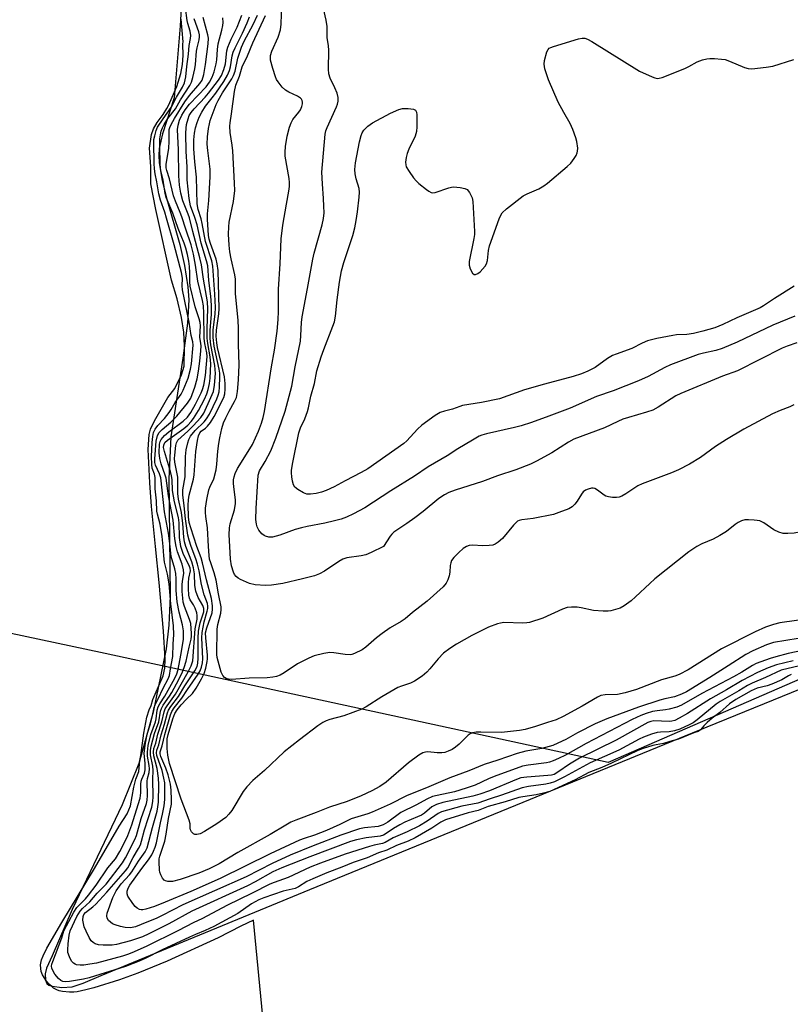
# Model space of a CAD drawing. Units: inches. Extents: x 1171771 to 1177771, y 549458 to 553458.
# Drawn here: x 1172763 to 1172994, y 551863 to 552158 of the extents above; entities that cross this region are included whole.
import ezdxf

# ---------------------------------------------------------------- set-up
doc = ezdxf.new("R2010")
doc.units = ezdxf.units.IN
doc.header["$MEASUREMENT"] = 0
for name, color, linetype in [('HYDRO-Stream Poly Centerlines', 142, 'Continuous'), ('HYDRO-Water Body', 4, 'Continuous'), ('NTRL-Trees', 3, 'Continuous'), ('Undefined', 1, 'Continuous')]:
    doc.layers.add(name, color=color, linetype=linetype)

msp = doc.modelspace()

# ---------------------------------------------------------------- linework, layer by layer
at = {"layer": 'HYDRO-Stream Poly Centerlines'}
msp.add_lwpolyline([(1172811.36, 552163.05), (1172810.9, 552156.03), (1172809.14, 552134.46), (1172805.63, 552123.67), (1172804.64, 552119.2), (1172804.54, 552117.21), (1172804.67, 552114.89), (1172805.54, 552109.55), (1172806.92, 552104.05), (1172810.81, 552090.51), (1172812.21, 552084.19), (1172813.21, 552077.76), (1172813.54, 552073.86), (1172813.12, 552066.91), (1172811.72, 552056.36), (1172808.11, 552032.79), (1172807.54, 552020.24), (1172807.93, 551985.14), (1172807.51, 551976.42), (1172806.68, 551969.27), (1172802.86, 551950.34), (1172798.56, 551934.93), (1172793.51, 551922.55), (1172778.49, 551891.16), (1172772.49, 551877.25), (1172770.82, 551873.58), (1172770.46, 551871.86), (1172770.56, 551869.95), (1172770.91, 551868.94), (1172771.51, 551868.51), (1172772.55, 551868.15), (1172775.39, 551867.82), (1172778.53, 551868.04), (1172781.79, 551869.05), (1172787.27, 551871.4), (1172849.84, 551897.2), (1172968.96, 551945.88), (1173053.87, 551980.43)], dxfattribs=at)
at = {"layer": 'HYDRO-Water Body'}
msp.add_polyline3d([(1172811.36, 552163.05, 0), (1172810.9, 552156.03, 0), (1172809.14, 552134.46, 0), (1172805.63, 552123.67, 0), (1172804.64, 552119.2, 0), (1172804.54, 552117.21, 0), (1172804.67, 552114.89, 0), (1172805.54, 552109.55, 0), (1172806.92, 552104.05, 0), (1172810.81, 552090.51, 0), (1172812.21, 552084.19, 0), (1172813.21, 552077.76, 0), (1172813.54, 552073.86, 0), (1172813.12, 552066.91, 0), (1172811.72, 552056.36, 0), (1172808.11, 552032.79, 0), (1172807.54, 552020.24, 0), (1172807.93, 551985.14, 0), (1172807.51, 551976.42, 0), (1172806.68, 551969.27, 0), (1172802.86, 551950.34, 0), (1172798.56, 551934.93, 0), (1172793.51, 551922.55, 0), (1172778.49, 551891.16, 0), (1172772.49, 551877.25, 0), (1172770.82, 551873.58, 0), (1172770.46, 551871.86, 0), (1172770.56, 551869.95, 0), (1172770.91, 551868.94, 0), (1172771.51, 551868.51, 0), (1172772.55, 551868.15, 0), (1172775.39, 551867.82, 0), (1172778.53, 551868.04, 0), (1172781.79, 551869.05, 0), (1172787.27, 551871.4, 0), (1172849.84, 551897.2, 0), (1172968.96, 551945.88, 0), (1173053.87, 551980.43, 0)], dxfattribs=at)
at = {"layer": 'NTRL-Trees'}
msp.add_lwpolyline([(1174206.81, 552333.43), (1173756.81, 552229.26), (1173647.81, 552221.59), (1173588.63, 552217.43), (1173424.66, 552146.17), (1173289.44, 552087.4), (1172939.26, 551935.21), (1172788.48, 551967.92), (1172724.42, 551981.51), (1172689.48, 551956.28), (1172658.42, 551872.81), (1172539.9, 551754.44)], dxfattribs=at)
at = {"layer": 'Undefined'}
for points, elevation in [([(1172805.79, 552000), (1172805.48, 552002.97), (1172804.9, 552006.63), (1172804.14, 552009.63), (1172803.97, 552010.58), (1172803.8, 552013.61), (1172803.45, 552017.28), (1172803.46, 552019.65), (1172803.39, 552020.65), (1172803.19, 552021.63), (1172802.57, 552023.47), (1172802.4, 552024.5), (1172802.33, 552026.95), (1172802.5, 552031.1), (1172802.7, 552032.96), (1172802.95, 552034.13), (1172803.41, 552035.14), (1172804.25, 552036.21), (1172806.21, 552038.29), (1172807.65, 552040.11), (1172808.25, 552041.02), (1172809.44, 552043.13), (1172811.21, 552045.56), (1172811.87, 552046.84), (1172813.27, 552050.36), (1172814.04, 552053.13), (1172814.31, 552054.69), (1172814.86, 552060.27), (1172814.74, 552061.28), (1172814.21, 552063.21), (1172813.63, 552067.22), (1172811.6, 552076.91), (1172811.51, 552078.07), (1172811.58, 552080.41), (1172811.31, 552082.1), (1172809.14, 552090.39), (1172806.87, 552098.4), (1172806.32, 552100.18), (1172805, 552103.75), (1172804.55, 552105.67), (1172803.92, 552109.27), (1172803.4, 552111.65), (1172803.2, 552113.17), (1172803.1, 552114.7), (1172802.98, 552121.05), (1172803.06, 552121.92), (1172803.29, 552122.99), (1172803.77, 552124.65), (1172804.17, 552125.59), (1172805.82, 552128.16), (1172808.27, 552131.53), (1172809.86, 552134.62), (1172811.61, 552137.6), (1172812.19, 552138.95), (1172812.58, 552140.67), (1172812.91, 552143.83), (1172813.44, 552147.5), (1172813.59, 552150.14), (1172813.99, 552152.18), (1172814.07, 552153.12), (1172813.88, 552154.44), (1172813.22, 552156.69), (1172813.03, 552157.58), (1172812.56, 552161.37)], 190), ([(1172825.82, 552000), (1172825.61, 552003.5), (1172825.7, 552005.57), (1172825.96, 552006.71), (1172827.22, 552010.91), (1172827.54, 552012.81), (1172827.52, 552013.94), (1172827.08, 552017.02), (1172826.92, 552018.79), (1172826.94, 552019.95), (1172827.07, 552020.81), (1172827.4, 552021.84), (1172828.14, 552023.3), (1172831.36, 552028.41), (1172832.58, 552030.56), (1172834.43, 552034.49), (1172835.3, 552036.96), (1172835.8, 552038.64), (1172836.18, 552040.42), (1172838.27, 552053.8), (1172839.25, 552058.81), (1172839.96, 552064.45), (1172840.26, 552068.01), (1172840.37, 552070.37), (1172840.41, 552077.07), (1172840.88, 552084.69), (1172841.2, 552092.13), (1172841.74, 552096.23), (1172842.79, 552102.5), (1172843.54, 552106.49), (1172843.71, 552107.86), (1172843.69, 552109.04), (1172843.56, 552110.22), (1172842.42, 552116.95), (1172842.38, 552118.12), (1172842.48, 552119.88), (1172843.05, 552122.88), (1172843.74, 552125.64), (1172844.17, 552126.97), (1172844.73, 552127.92), (1172846.5, 552130.11), (1172846.97, 552130.8), (1172847.43, 552131.84), (1172847.62, 552132.64), (1172847.61, 552133.13), (1172847.49, 552133.57), (1172847.28, 552133.97), (1172846.97, 552134.33), (1172846.13, 552134.92), (1172843.51, 552136.11), (1172842.53, 552136.67), (1172841.52, 552137.65), (1172840.28, 552139.22), (1172839.85, 552139.95), (1172839.51, 552140.73), (1172838.67, 552143.19), (1172838.05, 552145.75), (1172837.99, 552146.32), (1172838.04, 552147.06), (1172838.43, 552148.42), (1172840.28, 552152.62), (1172840.97, 552154.83), (1172841.16, 552156.49), (1172841.45, 552162.44)], 206), ([(1172995.28, 552069.01), (1172988.64, 552066.28), (1172977.97, 552061.24), (1172973.42, 552059.33), (1172971.53, 552058.72), (1172967.88, 552057.93), (1172966.28, 552057.5), (1172957.96, 552054.37), (1172956.21, 552053.56), (1172951.25, 552050.86), (1172948.34, 552049.56), (1172940.77, 552046.57), (1172935.75, 552044.86), (1172927.85, 552041.39), (1172921.49, 552038.97), (1172916.23, 552037.08), (1172913.16, 552036.13), (1172911.17, 552035.61), (1172902.78, 552033.69), (1172901.36, 552033.29), (1172900.62, 552033), (1172898.59, 552031.87), (1172894.2, 552029.22), (1172890.97, 552027.16), (1172885.27, 552023.83), (1172881.2, 552021.01), (1172874.05, 552016.67), (1172866.29, 552011.54), (1172862.92, 552009.71), (1172860.78, 552008.7), (1172859.18, 552008.12), (1172857.17, 552007.61), (1172854.28, 552006.95), (1172848.98, 552005.95), (1172847.31, 552005.55), (1172845.44, 552005), (1172840.83, 552003.36), (1172838.56, 552002.75), (1172837.51, 552002.75), (1172836.53, 552003.01), (1172836.07, 552003.28), (1172835.43, 552003.79), (1172834.54, 552004.84), (1172834.05, 552005.83), (1172833.79, 552006.61), (1172833.63, 552008.07), (1172833.7, 552011.33), (1172834.29, 552021.38), (1172834.76, 552022.6), (1172836.45, 552025.44), (1172838.1, 552028.59), (1172839.65, 552032.43), (1172842.41, 552040.5), (1172844.41, 552048.03), (1172845.44, 552053.75), (1172846.96, 552061.54), (1172847.15, 552063.2), (1172847.32, 552067.04), (1172847.5, 552068.77), (1172849.15, 552077.25), (1172850.66, 552086.08), (1172851.09, 552087.87), (1172853.53, 552096.33), (1172853.91, 552098.27), (1172854.06, 552099.92), (1172854.04, 552101.96), (1172853.93, 552104.28), (1172853.58, 552108.61), (1172853.45, 552112.13), (1172854.39, 552123.52), (1172854.62, 552124.49), (1172854.99, 552125.54), (1172857.83, 552131.71), (1172858.14, 552132.53), (1172858.32, 552133.38), (1172858.32, 552134.53), (1172858, 552135.79), (1172857.34, 552137.4), (1172855.88, 552140.32), (1172855.5, 552141.59), (1172855.41, 552143.05), (1172855.48, 552148.66), (1172855.36, 552150), (1172854.98, 552152.52), (1172854.96, 552155.78), (1172854.71, 552157.7), (1172853.87, 552161.14)], 208), ([(1172803.55, 552000), (1172802.34, 552011.99), (1172801.8, 552019.01), (1172801.33, 552029.02), (1172801.58, 552033.53), (1172802.04, 552035.09), (1172803.22, 552037.58), (1172807.23, 552044.56), (1172809.32, 552047.34), (1172811.33, 552051.4), (1172812.13, 552053.99), (1172812.18, 552060.13), (1172812.03, 552064.19), (1172811.36, 552068.63), (1172810.02, 552074.17), (1172808.32, 552079.8), (1172803.63, 552100.92), (1172802.08, 552108.63), (1172802.08, 552113.82), (1172801.77, 552119.35), (1172802.32, 552123.42), (1172802.95, 552125.16), (1172803.98, 552127.03), (1172805.82, 552129.46), (1172806.93, 552131.2), (1172807.51, 552132.32), (1172809.18, 552136.18), (1172809.97, 552137.78), (1172811.13, 552141.72), (1172811.62, 552144.4), (1172811.82, 552147.11), (1172811.76, 552150.56), (1172811.81, 552151.24), (1172811.25, 552157.97)], 188), ([(1172807.92, 552000), (1172807.38, 552004), (1172806.26, 552010.34), (1172805.08, 552020.51), (1172804.7, 552021.76), (1172803.53, 552024.28), (1172803.31, 552025.15), (1172803.28, 552026.27), (1172803.7, 552031.52), (1172804.12, 552033.21), (1172804.67, 552034.15), (1172805.49, 552034.97), (1172808.1, 552037.24), (1172809.89, 552039.05), (1172813.12, 552042.94), (1172813.71, 552043.78), (1172814.07, 552044.45), (1172815.32, 552047.66), (1172816.01, 552050.25), (1172816.39, 552052.48), (1172816.8, 552055.54), (1172817.13, 552058.64), (1172817.22, 552060.07), (1172817.16, 552060.76), (1172816.79, 552062.72), (1172816.97, 552066.09), (1172816.91, 552067.11), (1172816.63, 552068.22), (1172815.43, 552071.77), (1172813.95, 552077.95), (1172813.8, 552079.26), (1172813.83, 552081.96), (1172813.73, 552083.9), (1172813.5, 552085.48), (1172813.09, 552087.5), (1172812.61, 552089.35), (1172812.09, 552090.86), (1172810.36, 552095.3), (1172808.69, 552099.84), (1172806.75, 552104.58), (1172806.45, 552105.77), (1172805.79, 552109.75), (1172805.09, 552112.4), (1172804.89, 552114.58), (1172804.81, 552119.83), (1172804.87, 552122.1), (1172804.99, 552123.34), (1172805.23, 552124.38), (1172805.61, 552125.41), (1172806.16, 552126.47), (1172807.26, 552128.25), (1172809.51, 552131.09), (1172811, 552133.84), (1172813.79, 552138.13), (1172814.29, 552139.12), (1172814.71, 552140.49), (1172815.29, 552143.06), (1172815.49, 552144.41), (1172815.8, 552148.42), (1172815.99, 552149.44), (1172816.64, 552151.83), (1172816.75, 552152.73), (1172816.69, 552153.3), (1172816.49, 552154.15), (1172815.13, 552158.05)], 192), ([(1172809.68, 552000), (1172809.33, 552002.26), (1172808.82, 552007.8), (1172807.44, 552015.16), (1172806.75, 552020.39), (1172806.47, 552021.38), (1172805.18, 552024.73), (1172804.78, 552026.34), (1172804.63, 552028.03), (1172804.76, 552030.65), (1172804.95, 552031.4), (1172805.25, 552032.05), (1172806.25, 552033.26), (1172807.52, 552034.33), (1172811.81, 552037.55), (1172813.09, 552038.7), (1172814.09, 552040.08), (1172815.51, 552042.57), (1172817.23, 552045.97), (1172817.62, 552047), (1172817.98, 552048.29), (1172818.49, 552051.21), (1172818.98, 552056.93), (1172818.88, 552058.03), (1172818.27, 552060.8), (1172818.08, 552062.27), (1172818.06, 552069.84), (1172817.93, 552072.05), (1172817.62, 552073.69), (1172816.23, 552079.49), (1172815.54, 552084.22), (1172814.88, 552087.61), (1172814.18, 552090.4), (1172812.59, 552095.09), (1172811.47, 552098.72), (1172810.97, 552100.04), (1172809.48, 552103.4), (1172808.9, 552105), (1172807.68, 552110.15), (1172806.89, 552112.67), (1172806.77, 552113.47), (1172806.77, 552114.39), (1172807.5, 552119.32), (1172807.59, 552121.28), (1172807.59, 552124.13), (1172807.67, 552124.97), (1172807.81, 552125.52), (1172808.21, 552126.45), (1172809.21, 552128.26), (1172812.33, 552133.26), (1172813.69, 552135.1), (1172816.85, 552138.68), (1172817.49, 552139.75), (1172817.97, 552141.39), (1172818.54, 552144.36), (1172819.32, 552150.56), (1172819.44, 552152.26), (1172819.26, 552153.31), (1172818.48, 552155.86), (1172817.8, 552158.47)], 194), ([(1172811.1, 552000), (1172810.7, 552002.68), (1172810.59, 552007.06), (1172810.45, 552008.62), (1172809.23, 552013.38), (1172808.9, 552015.06), (1172808.66, 552016.74), (1172808.48, 552020.03), (1172808.32, 552021.15), (1172807.98, 552022.48), (1172806.19, 552028.42), (1172805.96, 552029.58), (1172805.98, 552030.36), (1172806.31, 552031.08), (1172807.11, 552031.86), (1172812.02, 552035.33), (1172813.19, 552036.33), (1172814.2, 552037.4), (1172814.94, 552038.32), (1172816.45, 552040.68), (1172818.25, 552044.15), (1172818.89, 552045.68), (1172819.32, 552046.98), (1172819.72, 552048.83), (1172819.93, 552050.43), (1172820.11, 552054.72), (1172819.96, 552056.78), (1172819.17, 552060.83), (1172819.01, 552062.39), (1172819, 552065.26), (1172819.21, 552071.19), (1172819.13, 552073.24), (1172817.93, 552080.08), (1172817.33, 552084.41), (1172816.86, 552086.51), (1172814.71, 552094.39), (1172813.72, 552098.47), (1172813.35, 552099.54), (1172811.71, 552103.59), (1172811.14, 552105.89), (1172810.69, 552108.21), (1172810.48, 552111.04), (1172810.38, 552118.8), (1172810.14, 552124.96), (1172810.32, 552126.23), (1172810.77, 552127.75), (1172811.45, 552129.24), (1172812.38, 552130.78), (1172813.73, 552132.5), (1172818.74, 552137.76), (1172819.7, 552139.1), (1172820.53, 552140.61), (1172821.12, 552142.22), (1172821.72, 552144.61), (1172821.9, 552145.81), (1172822.09, 552148.91), (1172822.3, 552150.57), (1172823.42, 552154.66), (1172823.72, 552156.07), (1172823.78, 552156.95), (1172823.71, 552158.43)], 196), ([(1172812.65, 552000), (1172812.27, 552001.31), (1172812.01, 552002.72), (1172811.7, 552006.8), (1172811.31, 552010.19), (1172810.47, 552014.12), (1172810.2, 552015.82), (1172810.19, 552020.7), (1172809.37, 552025.2), (1172809.25, 552026.28), (1172809.28, 552027.36), (1172809.58, 552030.26), (1172809.78, 552031.07), (1172810.27, 552031.86), (1172813.23, 552034.56), (1172814.85, 552036.14), (1172817.09, 552038.63), (1172818, 552039.95), (1172820.16, 552044.6), (1172820.89, 552046.44), (1172821.24, 552048.33), (1172821.51, 552051.83), (1172821.34, 552054.18), (1172820.15, 552060.42), (1172819.95, 552062.25), (1172819.92, 552064.79), (1172820.27, 552069.44), (1172820.32, 552072.29), (1172820.13, 552074.93), (1172819.56, 552079.64), (1172819.2, 552084.06), (1172818.85, 552085.57), (1172817.23, 552090.91), (1172816.01, 552096.4), (1172815.35, 552098.56), (1172814.04, 552102.09), (1172813.78, 552103.13), (1172813.61, 552104.27), (1172813.05, 552109.88), (1172813, 552113.7), (1172812.71, 552118.36), (1172812.61, 552123.84), (1172812.68, 552125.3), (1172812.85, 552126.46), (1172813.27, 552128.08), (1172813.66, 552129.11), (1172814.2, 552130.04), (1172815.09, 552131.13), (1172818.38, 552134.6), (1172819.42, 552135.8), (1172822.39, 552139.75), (1172823.28, 552141.13), (1172824.04, 552142.95), (1172824.53, 552144.56), (1172824.89, 552148.49), (1172825.17, 552149.61), (1172826.22, 552152.03), (1172827.97, 552155.61), (1172829.4, 552159.17)], 198), ([(1172814.25, 552000), (1172813.58, 552001.88), (1172813.24, 552003.31), (1172812.55, 552008.28), (1172812.15, 552012.1), (1172811.69, 552015.47), (1172811.77, 552016.89), (1172812.4, 552020.81), (1172812.51, 552026.94), (1172812.72, 552028.89), (1172813.18, 552031.04), (1172813.56, 552032.07), (1172814.05, 552033.04), (1172815.37, 552034.73), (1172818.12, 552037.36), (1172818.81, 552038.17), (1172819.68, 552039.65), (1172821.88, 552044.25), (1172822.32, 552045.29), (1172822.58, 552046.27), (1172822.71, 552047.68), (1172822.83, 552050.8), (1172822.79, 552051.93), (1172822.64, 552053.08), (1172821.15, 552060), (1172820.86, 552062.56), (1172820.86, 552064.92), (1172821.38, 552069.58), (1172821.47, 552071.6), (1172821.28, 552075.59), (1172820.72, 552084), (1172820.38, 552085.56), (1172818.48, 552091.36), (1172817.55, 552096.78), (1172817.2, 552098.11), (1172816.3, 552100.97), (1172815.99, 552102.61), (1172815.86, 552110.63), (1172815.33, 552115.27), (1172815.02, 552119.13), (1172815.06, 552121.8), (1172815.23, 552123.81), (1172815.53, 552125.41), (1172815.99, 552126.98), (1172816.66, 552128.62), (1172817.45, 552130.16), (1172818.52, 552131.87), (1172820.56, 552134.41), (1172821.59, 552135.83), (1172823.97, 552139.3), (1172825.12, 552141.25), (1172825.67, 552142.56), (1172826.02, 552143.66), (1172826.5, 552147), (1172826.81, 552148.13), (1172827.4, 552149.42), (1172829.63, 552153.78), (1172831.05, 552156.9), (1172831.76, 552158.72)], 200), ([(1172815.89, 552000), (1172814.08, 552005.51), (1172813.65, 552007.15), (1172813.4, 552008.81), (1172813.31, 552012.32), (1172813.39, 552013.91), (1172813.61, 552015.31), (1172814.88, 552020.1), (1172815.15, 552021.45), (1172815.63, 552028.47), (1172816.09, 552031.69), (1172816.39, 552033.09), (1172816.83, 552034.04), (1172817.24, 552034.47), (1172818.54, 552035.45), (1172819.16, 552036), (1172820.04, 552037.16), (1172821.09, 552038.9), (1172823.97, 552044.62), (1172824.31, 552045.73), (1172824.44, 552047.14), (1172824.41, 552048.84), (1172824.19, 552050.85), (1172822.15, 552059.55), (1172821.94, 552060.96), (1172821.76, 552062.97), (1172821.78, 552064.78), (1172822.49, 552069.72), (1172822.61, 552071.2), (1172822.27, 552082.68), (1172822, 552084.64), (1172821.72, 552086.02), (1172819.98, 552090.73), (1172819.61, 552092.05), (1172819.46, 552093.2), (1172819.11, 552098.09), (1172819.12, 552099.65), (1172819.55, 552103.6), (1172819.96, 552110.79), (1172819.89, 552113.07), (1172819.2, 552118.68), (1172819.05, 552120.53), (1172819.13, 552122.73), (1172819.42, 552125.23), (1172819.67, 552126.64), (1172819.94, 552127.62), (1172821.76, 552132.43), (1172822.36, 552133.64), (1172823.65, 552135.9), (1172826.37, 552140.11), (1172826.93, 552141.12), (1172827.44, 552142.43), (1172828.26, 552146.27), (1172829.3, 552149.57), (1172830.12, 552151.4), (1172832.77, 552156.38), (1172834.13, 552159.22)], 202), ([(1172819.4, 552000), (1172819.09, 552005.51), (1172818.58, 552008.91), (1172818.48, 552010.13), (1172818.53, 552011.44), (1172818.96, 552014.05), (1172819.55, 552016.92), (1172819.85, 552017.73), (1172821.01, 552020.25), (1172821.7, 552022.96), (1172821.96, 552024.64), (1172822.22, 552028.57), (1172822.49, 552030.83), (1172822.78, 552032.52), (1172823.46, 552035.34), (1172823.96, 552036.97), (1172824.6, 552038.52), (1172825.58, 552040.47), (1172827.26, 552043.41), (1172827.78, 552044.6), (1172828.12, 552046.44), (1172828.42, 552049.94), (1172828.6, 552054.39), (1172828.39, 552060.56), (1172828.44, 552065.41), (1172828.32, 552067.68), (1172827.56, 552075.79), (1172827.5, 552080.03), (1172827.31, 552081.4), (1172826.17, 552086.17), (1172825.77, 552088.29), (1172825.58, 552090.26), (1172825.46, 552093.54), (1172825.49, 552095.75), (1172825.62, 552097.15), (1172826.91, 552103.32), (1172827.29, 552106.68), (1172827.24, 552108.84), (1172826.72, 552118.51), (1172826.53, 552120.22), (1172825.94, 552124.01), (1172825.81, 552125.91), (1172825.88, 552126.97), (1172826.33, 552129.63), (1172827.18, 552136.3), (1172827.65, 552138.26), (1172828.76, 552140.95), (1172829.55, 552143.67), (1172831.16, 552146.97), (1172832.67, 552150.85), (1172836.47, 552159.07)], 204), ([(1172995.06, 552078.02), (1172989.14, 552074.29), (1172985.84, 552072.06), (1172984.84, 552071.49), (1172977.83, 552068.48), (1172973.63, 552066.44), (1172971.28, 552065.5), (1172967.67, 552064.46), (1172964.9, 552063.78), (1172962.81, 552063.5), (1172959.73, 552063.36), (1172958.66, 552063.23), (1172953.86, 552062.32), (1172951.04, 552061.55), (1172949.43, 552060.94), (1172946.32, 552059.25), (1172941.66, 552057.6), (1172940.59, 552057.15), (1172939.11, 552056.28), (1172935.37, 552053.59), (1172933.15, 552052.47), (1172931.25, 552051.74), (1172928.72, 552050.92), (1172920.16, 552048.62), (1172914.22, 552046.86), (1172906.64, 552044.18), (1172901.28, 552043.1), (1172895.57, 552042.17), (1172894.76, 552041.94), (1172892.62, 552041.11), (1172890.15, 552040.52), (1172888.87, 552040.08), (1172887.41, 552039.23), (1172883.42, 552036.3), (1172882.12, 552035.08), (1172878.91, 552031.65), (1172877.99, 552030.85), (1172867.2, 552023.28), (1172865.24, 552022.09), (1172860.38, 552019.66), (1172857.1, 552017.81), (1172854.68, 552016.72), (1172853.3, 552016.23), (1172851.7, 552015.87), (1172849.99, 552015.64), (1172848.88, 552015.68), (1172847.86, 552016.07), (1172846.17, 552017.07), (1172845.34, 552017.76), (1172844.93, 552018.43), (1172844.63, 552019.49), (1172844.38, 552020.88), (1172844.28, 552022.01), (1172844.33, 552022.86), (1172844.68, 552025.14), (1172846.49, 552034.02), (1172846.97, 552035.53), (1172848.32, 552038.17), (1172849.06, 552040.39), (1172849.36, 552041.52), (1172850.07, 552044.98), (1172851.24, 552048.79), (1172851.95, 552052.56), (1172853.25, 552056.78), (1172854.04, 552059.02), (1172856.72, 552065.94), (1172857.18, 552067.32), (1172857.49, 552068.96), (1172858.04, 552073.86), (1172858.73, 552079.13), (1172859.34, 552082.58), (1172860.02, 552085.02), (1172862.72, 552093.15), (1172863.28, 552095.41), (1172863.71, 552097.69), (1172864.08, 552100.21), (1172864.6, 552104.62), (1172864.71, 552106.1), (1172864.59, 552107.2), (1172863.73, 552110.18), (1172863.41, 552111.59), (1172863.34, 552112.98), (1172863.5, 552114.93), (1172864.67, 552121.23), (1172865.16, 552123.17), (1172865.47, 552123.92), (1172865.97, 552124.75), (1172867.16, 552125.97), (1172868.62, 552126.91), (1172874.03, 552129.83), (1172876.46, 552130.93), (1172877.55, 552131.19), (1172879.26, 552131.22), (1172880.89, 552131.04), (1172881.49, 552130.75), (1172881.76, 552130.12), (1172881.84, 552129.3), (1172881.87, 552125.77), (1172881.78, 552124.32), (1172881.36, 552122.96), (1172879.5, 552119.04), (1172878.96, 552117.7), (1172878.71, 552116.57), (1172878.53, 552115.13), (1172878.55, 552114.29), (1172878.68, 552113.76), (1172879.54, 552112.3), (1172880.92, 552110.4), (1172881.67, 552109.51), (1172882.51, 552108.74), (1172884.76, 552106.96), (1172885.45, 552106.46), (1172886.15, 552106.08), (1172886.61, 552105.96), (1172887.36, 552106.02), (1172891.45, 552107.48), (1172892.28, 552107.67), (1172892.85, 552107.71), (1172894.89, 552107.56), (1172896.28, 552107.29), (1172896.97, 552106.91), (1172897.66, 552106.04), (1172898.44, 552104.49), (1172898.7, 552103.37), (1172899.23, 552094.31), (1172899.18, 552093.44), (1172899.01, 552092.29), (1172897.63, 552085.38), (1172897.57, 552084.22), (1172897.9, 552083.13), (1172898.58, 552081.92), (1172899.11, 552081.49), (1172899.52, 552081.47), (1172900.19, 552081.73), (1172900.83, 552082.24), (1172902.35, 552084.01), (1172902.81, 552084.71), (1172903.07, 552085.67), (1172903.37, 552088.62), (1172903.69, 552090.02), (1172906.58, 552098.18), (1172907.04, 552099.27), (1172907.52, 552099.99), (1172908.82, 552101.17), (1172913.78, 552105.01), (1172915, 552105.66), (1172918.51, 552107.18), (1172919.96, 552108.01), (1172921.12, 552108.82), (1172927, 552113.81), (1172928.08, 552114.82), (1172929.09, 552116.19), (1172929.65, 552117.17), (1172929.97, 552117.94), (1172930.09, 552118.47), (1172930.12, 552119.32), (1172929.89, 552121.34), (1172929.59, 552122.45), (1172928.71, 552124.89), (1172927.91, 552126.72), (1172925.92, 552130.06), (1172924.29, 552133.12), (1172921.37, 552139.83), (1172920.28, 552143.13), (1172920.03, 552144.52), (1172920.17, 552145.65), (1172920.87, 552148.18), (1172921.23, 552148.91), (1172921.59, 552149.28), (1172922.07, 552149.54), (1172922.88, 552149.85), (1172930.36, 552152.09), (1172931.49, 552152.33), (1172932.3, 552152.28), (1172933.07, 552151.97), (1172934.33, 552151.25), (1172948.66, 552142.36), (1172952.42, 552140.66), (1172953.23, 552140.36), (1172954.04, 552140.22), (1172954.59, 552140.28), (1172955.42, 552140.52), (1172962.29, 552143.22), (1172963.48, 552143.77), (1172965.95, 552145.22), (1172967.51, 552145.77), (1172968.85, 552146.1), (1172969.7, 552146.19), (1172971.16, 552146.16), (1172973.2, 552146.04), (1172974.34, 552145.87), (1172975.67, 552145.4), (1172980.13, 552143.47), (1172981.21, 552143.17), (1172982.33, 552143.11), (1172986.63, 552143.58), (1172988.61, 552143.94), (1172994.97, 552145.9)], 210), ([(1172995.79, 552061.03), (1172992.89, 552060), (1172991.48, 552059.37), (1172978, 552052.65), (1172973.54, 552051.04), (1172961.09, 552045.84), (1172959.6, 552045.09), (1172954.23, 552041.69), (1172952.68, 552040.86), (1172950.77, 552040.21), (1172945.33, 552038.65), (1172943.7, 552038.09), (1172942.12, 552037.42), (1172938.21, 552035.5), (1172928.96, 552032.1), (1172927.34, 552031.24), (1172922.38, 552028.02), (1172917.79, 552025.54), (1172915.95, 552024.67), (1172911.61, 552022.94), (1172906.04, 552021.11), (1172901.59, 552019.44), (1172893.39, 552016.88), (1172891.49, 552016.18), (1172890.19, 552015.45), (1172888.45, 552014.31), (1172883.77, 552010.47), (1172881.26, 552008.54), (1172878.9, 552006.81), (1172875.02, 552004.25), (1172874.42, 552003.7), (1172873.87, 552003.01), (1172871.88, 552000)], 206), ([(1172994.91, 552042.42), (1172993.78, 552041.86), (1172990.84, 552040.7), (1172988.58, 552039.7), (1172979.98, 552035.15), (1172974.7, 552032.07), (1172971.47, 552029.89), (1172966.92, 552026.65), (1172963.67, 552024.62), (1172960.34, 552022.94), (1172958.28, 552021.99), (1172949.46, 552018.78), (1172948.2, 552018.09), (1172944.6, 552015.74), (1172943.34, 552015.06), (1172942.56, 552014.76), (1172941.72, 552014.62), (1172940.55, 552014.65), (1172939.38, 552014.8), (1172938.56, 552015.04), (1172938.07, 552015.31), (1172936.1, 552016.85), (1172935.27, 552017.29), (1172934.8, 552017.41), (1172934.28, 552017.41), (1172933.23, 552017.17), (1172932.48, 552016.85), (1172931.78, 552016.31), (1172931.25, 552015.61), (1172930.01, 552013.55), (1172929.31, 552012.61), (1172928.49, 552011.8), (1172927.5, 552011.25), (1172924.5, 552010.11), (1172922.83, 552009.59), (1172916.76, 552008.3), (1172913.35, 552007.97), (1172912.6, 552007.77), (1172912.1, 552007.5), (1172911.43, 552006.98), (1172910.85, 552006.35), (1172907.57, 552002.31), (1172906.32, 552001.22), (1172905.4, 552000.64), (1172904.64, 552000.39), (1172903.53, 552000.25), (1172901.54, 552000.19), (1172898.65, 552000.37), (1172897.63, 552000.26), (1172896.74, 552000)], 204), ([(1173000, 552004.99), (1172997.17, 552004.37), (1172995.05, 552003.99), (1172993.11, 552003.85), (1172991.73, 552003.88), (1172990.43, 552004.23), (1172988.93, 552004.93), (1172985.93, 552007), (1172984.7, 552007.61), (1172983.9, 552007.79), (1172983.06, 552007.88), (1172981.37, 552007.94), (1172980.25, 552007.9), (1172979.21, 552007.64), (1172978.25, 552007.19), (1172977.3, 552006.52), (1172974.78, 552004.47), (1172972.78, 552003.27), (1172970.7, 552002.19), (1172967.3, 552000.78), (1172965.81, 552000)], 202), ([(1172862.37, 551582.46), (1172832.93, 551888.01), (1172829.08, 551886.13), (1172822.31, 551882.66), (1172807.02, 551875.68), (1172798.26, 551872.09), (1172792.76, 551870.08), (1172785.08, 551867.68), (1172782.66, 551867.05), (1172780.06, 551866.52), (1172779.07, 551866.4), (1172777.69, 551866.36), (1172775.62, 551866.59), (1172774.67, 551866.83), (1172773.93, 551867.11), (1172772.98, 551867.64), (1172772.4, 551868.07), (1172771.7, 551868.72), (1172770.83, 551869.71), (1172770.11, 551870.76), (1172769.64, 551871.63), (1172769.29, 551872.55), (1172769.1, 551873.45), (1172769.07, 551874.63), (1172769.36, 551876.07), (1172769.84, 551877.33), (1172770.98, 551879.62), (1172775.47, 551887.28), (1172785.23, 551903.47), (1172792.63, 551916.11), (1172795.06, 551919.83), (1172795.98, 551922.19), (1172796.99, 551927.8), (1172797.61, 551930.27), (1172798.52, 551932.57), (1172798.8, 551935.82), (1172799.12, 551937.35), (1172800.04, 551944.02), (1172800.97, 551948.77), (1172801.6, 551950.99), (1172802.24, 551952.33), (1172802.69, 551954.12), (1172805.85, 551961.16), (1172806.3, 551963.46), (1172806.44, 551966.22), (1172805.9, 551974.6), (1172804.65, 551989.13), (1172803.55, 552000)], 188), ([(1172994.14, 551961.57), (1172993.3, 551961.2), (1172991.33, 551960.01), (1172988.38, 551958.69), (1172986.99, 551958.22), (1172983.91, 551957.47), (1172983.02, 551957.14), (1172982.1, 551956.68), (1172977.53, 551954.07), (1172975.61, 551952.85), (1172972.75, 551950.23), (1172970.48, 551948.51), (1172968.91, 551947.18), (1172967.92, 551946.21), (1172966.98, 551944.97), (1172966.25, 551944.5), (1172964.97, 551944.09), (1172960.35, 551942.25), (1172957.72, 551941.51), (1172955.89, 551940.89), (1172953.62, 551940.54), (1172952.62, 551940.3), (1172949.79, 551939.44), (1172948.16, 551938.86), (1172940.26, 551935.03), (1172937.39, 551933.73), (1172933.48, 551932.19), (1172929.33, 551930.01), (1172921.73, 551926.58), (1172919.86, 551926.03), (1172917.69, 551925.53), (1172913.71, 551924.98), (1172912.44, 551924.71), (1172908.33, 551923.42), (1172903.31, 551922.02), (1172900.24, 551920.84), (1172897.26, 551920.15), (1172890.52, 551918.03), (1172889.13, 551917.34), (1172886.37, 551915.54), (1172881.39, 551912.67), (1172879.33, 551911.61), (1172875.76, 551910.38), (1172872.94, 551908.99), (1172870.43, 551908.15), (1172866.95, 551906.67), (1172862.79, 551905.3), (1172859.43, 551903.83), (1172854.91, 551902.12), (1172850.71, 551900.38), (1172848.95, 551899.56), (1172846.39, 551897.99), (1172845.41, 551897.5), (1172841.78, 551896.64), (1172836.03, 551894.68), (1172834.5, 551894.06), (1172832.28, 551892.82), (1172828.23, 551889.97), (1172821.03, 551886.07), (1172818.44, 551884.84), (1172815.47, 551883.7), (1172813.67, 551882.91), (1172805.53, 551879.04), (1172800.46, 551876.49), (1172798.64, 551875.65), (1172794.51, 551874.08), (1172783.62, 551870.7), (1172781.89, 551870.32), (1172777.77, 551869.63), (1172776.59, 551869.51), (1172775.77, 551869.58), (1172775.14, 551869.85), (1172774.43, 551870.47), (1172773.36, 551871.83), (1172772.6, 551873.04), (1172772.4, 551873.57), (1172772.34, 551874.16), (1172772.44, 551874.77), (1172772.7, 551875.6), (1172775.4, 551882.67), (1172776.04, 551884.8), (1172779, 551890.39), (1172779.97, 551891.78), (1172782.51, 551894.34), (1172783.46, 551895.46), (1172785.73, 551898.41), (1172789.22, 551903.67), (1172791.53, 551906.35), (1172792.83, 551908.59), (1172794.54, 551911.8), (1172795.27, 551913.36), (1172796.47, 551916.57), (1172798.35, 551922.59), (1172798.88, 551924.55), (1172799.1, 551926.15), (1172799.17, 551928.76), (1172799.27, 551929.61), (1172799.44, 551930.2), (1172800.18, 551932.02), (1172800.39, 551933.06), (1172800.43, 551935), (1172800.15, 551937.92), (1172800.42, 551940.42), (1172801.06, 551943.69), (1172802.04, 551946.78), (1172802.65, 551949.33), (1172803.1, 551951.66), (1172803.38, 551952.46), (1172804.35, 551954.27), (1172805.83, 551957.47), (1172807.33, 551960.33), (1172807.69, 551961.33), (1172808.01, 551963.32), (1172808.76, 551967.01), (1172808.8, 551970.78), (1172808.98, 551973.53), (1172808.93, 551976.16), (1172808.09, 551982.8), (1172807.65, 551988.74), (1172807.1, 551991.65), (1172806.23, 551995.29), (1172806, 551997.15), (1172805.79, 552000)], 190), ([(1173000, 551965), (1172991.14, 551962.92), (1172986.4, 551960.66), (1172982.45, 551959.03), (1172981, 551958.29), (1172978.42, 551956.73), (1172972.81, 551953.55), (1172971.63, 551952.7), (1172965.94, 551948), (1172964.73, 551947.15), (1172963.57, 551946.51), (1172960.74, 551945.23), (1172959.18, 551944.67), (1172957.57, 551944.39), (1172954.98, 551944.31), (1172953.94, 551944.19), (1172952.28, 551943.72), (1172949.83, 551942.82), (1172948.53, 551942.19), (1172942.47, 551938.95), (1172933.88, 551935.16), (1172926.15, 551930.9), (1172923.16, 551929.44), (1172921.9, 551929.01), (1172920.57, 551928.71), (1172915.35, 551928.01), (1172913.51, 551927.64), (1172907.28, 551925.44), (1172903.88, 551924.37), (1172900.23, 551923.07), (1172895.39, 551922.12), (1172889.28, 551920.42), (1172888.25, 551919.93), (1172884.96, 551917.61), (1172882.65, 551916.26), (1172878.97, 551914.41), (1172874.84, 551912.66), (1172872.38, 551911.21), (1172871.63, 551910.96), (1172869.09, 551910.43), (1172867.72, 551910.05), (1172860.42, 551907.71), (1172852.97, 551905.08), (1172849.9, 551903.87), (1172843.26, 551900.72), (1172839.12, 551899.28), (1172837.79, 551898.75), (1172832.53, 551896.06), (1172824.9, 551892.36), (1172817.61, 551888.45), (1172814.81, 551887.14), (1172810.45, 551884.9), (1172800.69, 551880.07), (1172796.4, 551878.16), (1172795.12, 551877.66), (1172793.62, 551877.2), (1172785.84, 551875.11), (1172783.81, 551874.74), (1172782.04, 551874.51), (1172780.93, 551874.49), (1172779.88, 551874.63), (1172779.39, 551874.81), (1172778.93, 551875.1), (1172778.38, 551875.7), (1172777.69, 551876.94), (1172777.23, 551878.25), (1172777.19, 551879.04), (1172777.31, 551880.87), (1172777.66, 551883.52), (1172777.94, 551884.78), (1172779.92, 551889.06), (1172780.9, 551890.66), (1172781.61, 551891.43), (1172783.84, 551893.43), (1172786, 551896.08), (1172788.7, 551898.8), (1172793.61, 551905.11), (1172794.57, 551906.7), (1172797.36, 551912.16), (1172797.79, 551913.36), (1172799.27, 551918.45), (1172800.83, 551922.96), (1172801.07, 551923.98), (1172801.13, 551925.34), (1172800.99, 551929.62), (1172801.09, 551930.4), (1172801.62, 551932.23), (1172801.72, 551933.28), (1172801.62, 551934.37), (1172801.13, 551937.11), (1172801.08, 551938.33), (1172801.34, 551940.35), (1172802.09, 551943.6), (1172803.51, 551947.38), (1172803.71, 551948.35), (1172804.04, 551950.86), (1172804.34, 551951.9), (1172804.84, 551952.83), (1172806.35, 551955.14), (1172809.32, 551960.49), (1172809.97, 551961.83), (1172810.34, 551963.06), (1172811.16, 551967.43), (1172811.88, 551972.11), (1172811.97, 551973.35), (1172811.93, 551974.68), (1172811.67, 551976.52), (1172810.67, 551980.25), (1172810.01, 551983.35), (1172809.68, 551986.78), (1172809.73, 551990.22), (1172809.6, 551991.88), (1172809.34, 551993.22), (1172808.27, 551996.92), (1172807.92, 552000)], 192), ([(1172994.72, 551965.66), (1172989.7, 551964.54), (1172987.24, 551963.61), (1172984.07, 551962.17), (1172979.48, 551959.78), (1172974.77, 551957.03), (1172969.95, 551954.34), (1172963.05, 551949.92), (1172960.52, 551948.48), (1172959.22, 551947.84), (1172958.4, 551947.6), (1172957.57, 551947.52), (1172952.92, 551947.69), (1172952.1, 551947.55), (1172951.11, 551947.17), (1172941.62, 551941.95), (1172930.71, 551936.53), (1172927.67, 551934.72), (1172924.17, 551932.28), (1172923.07, 551931.67), (1172922.27, 551931.44), (1172921.14, 551931.28), (1172914.88, 551930.84), (1172913.12, 551930.58), (1172911.77, 551930.1), (1172903.69, 551926.74), (1172900.77, 551925.74), (1172898.71, 551925.18), (1172889.72, 551923.2), (1172887.79, 551922.65), (1172886.35, 551921.89), (1172884.18, 551920.07), (1172883.27, 551919.47), (1172882.09, 551918.9), (1172878.32, 551917.33), (1172876.82, 551916.59), (1172874.89, 551915.49), (1172872.67, 551913.9), (1172871.92, 551913.47), (1172870.93, 551913.19), (1172866.65, 551912.65), (1172863.84, 551912.02), (1172861.96, 551911.51), (1172849.82, 551907), (1172841.43, 551903.68), (1172838.68, 551902.46), (1172833.41, 551899.44), (1172831.1, 551898.25), (1172814.42, 551890.69), (1172807.57, 551886.91), (1172801.57, 551883.84), (1172799.65, 551882.95), (1172796.03, 551881.73), (1172791.87, 551880.67), (1172790.49, 551880.47), (1172789.31, 551880.43), (1172787.83, 551880.45), (1172786.48, 551880.62), (1172785.47, 551880.91), (1172784.81, 551881.3), (1172784.24, 551881.82), (1172783.61, 551882.78), (1172782.69, 551884.65), (1172782.16, 551886.02), (1172781.75, 551887.99), (1172781.8, 551889.07), (1172782.07, 551889.69), (1172782.53, 551890.22), (1172784.78, 551891.93), (1172785.62, 551892.75), (1172788.95, 551896.36), (1172794.52, 551902.73), (1172795.19, 551903.68), (1172796.79, 551906.77), (1172798.44, 551909.41), (1172799.01, 551910.57), (1172799.36, 551911.6), (1172800.27, 551915.09), (1172802.41, 551921.79), (1172802.75, 551923.5), (1172802.8, 551924.95), (1172802.75, 551930.18), (1172802.87, 551932.78), (1172802.73, 551934.11), (1172802.02, 551937.56), (1172802.03, 551938.85), (1172802.26, 551940.13), (1172803.24, 551943.92), (1172804.49, 551947.42), (1172805.07, 551950.58), (1172805.31, 551951.41), (1172805.83, 551952.39), (1172807.71, 551955.06), (1172808.42, 551956.2), (1172810.57, 551960.11), (1172811.66, 551962.35), (1172812.15, 551963.67), (1172812.71, 551965.6), (1172813.58, 551969.76), (1172814.24, 551972.21), (1172814.35, 551973.05), (1172814.35, 551973.86), (1172814.15, 551976.84), (1172813.75, 551978.11), (1172812.23, 551981.93), (1172811.86, 551983.32), (1172811.7, 551984.43), (1172811.56, 551986.44), (1172811.52, 551988.49), (1172811.62, 551989.6), (1172811.99, 551991.83), (1172811.97, 551992.99), (1172811.5, 551994.65), (1172810.09, 551998.34), (1172809.68, 552000)], 194), ([(1172997.58, 551968.8), (1172993.24, 551967.85), (1172989.54, 551966.91), (1172987.79, 551966.37), (1172983.6, 551964.87), (1172982.55, 551964.32), (1172979.39, 551962.32), (1172976.86, 551960.85), (1172967.37, 551955.94), (1172961.24, 551952.36), (1172959.86, 551951.82), (1172957.58, 551951.19), (1172956.44, 551951), (1172953.92, 551950.75), (1172952.53, 551950.48), (1172950.61, 551949.89), (1172949.03, 551949.26), (1172946.44, 551948.07), (1172932.66, 551940.95), (1172926.44, 551937.45), (1172924.39, 551936.44), (1172922.75, 551935.73), (1172921.63, 551935.32), (1172920.74, 551935.11), (1172915.25, 551934.44), (1172913.58, 551934.09), (1172905.04, 551931.04), (1172903.42, 551930.37), (1172899.34, 551928.47), (1172896.69, 551927.5), (1172893.14, 551926.42), (1172887.99, 551925.38), (1172886.59, 551924.99), (1172884.84, 551924.19), (1172881.81, 551922.51), (1172877.13, 551920.2), (1172873.19, 551917.37), (1172871.79, 551916.55), (1172870.31, 551916.08), (1172866.22, 551915.62), (1172864.69, 551915.32), (1172859.13, 551913.43), (1172850.79, 551910.26), (1172843.87, 551907.4), (1172838.49, 551904.98), (1172830.69, 551900.95), (1172811.77, 551892.53), (1172805.56, 551889.32), (1172803.97, 551888.56), (1172799.23, 551886.65), (1172797.48, 551886.02), (1172796.03, 551885.72), (1172794.4, 551885.76), (1172793.03, 551886.07), (1172791.42, 551886.58), (1172790.65, 551886.91), (1172789.99, 551887.35), (1172789.43, 551887.88), (1172789.07, 551888.52), (1172788.97, 551889.29), (1172789.07, 551890.09), (1172790.77, 551894.8), (1172791.74, 551896.74), (1172793.26, 551898.89), (1172795.72, 551901.59), (1172796.42, 551902.47), (1172798.4, 551905.67), (1172800.42, 551908.42), (1172801.01, 551909.63), (1172802.58, 551915.75), (1172804.01, 551920.65), (1172804.27, 551921.96), (1172804.42, 551923.32), (1172804.5, 551928.58), (1172804.45, 551930.53), (1172804, 551933.46), (1172803, 551937.23), (1172802.92, 551938.33), (1172803.07, 551939.39), (1172803.6, 551941.01), (1172804.23, 551943.73), (1172805.45, 551947.39), (1172806.12, 551950.36), (1172806.43, 551951.28), (1172806.98, 551952.22), (1172809.48, 551955.69), (1172813.32, 551962.37), (1172814.23, 551964.17), (1172814.67, 551965.73), (1172815.44, 551975.29), (1172815.97, 551978.22), (1172816.05, 551979.29), (1172815.91, 551980.11), (1172815.44, 551981.44), (1172814.94, 551982.46), (1172813.95, 551983.97), (1172813.73, 551984.52), (1172813.56, 551985.34), (1172813.42, 551987.33), (1172813.4, 551989.05), (1172813.56, 551990.45), (1172814.01, 551992.68), (1172813.94, 551993.48), (1172813.52, 551994.51), (1172811.96, 551997.59), (1172811.1, 552000)], 196), ([(1172996.21, 551972.38), (1172988.82, 551971.19), (1172986.72, 551970.51), (1172982.64, 551968.7), (1172980.54, 551967.61), (1172975.26, 551964.19), (1172969.73, 551960.74), (1172962.73, 551956.42), (1172961.3, 551955.67), (1172959.17, 551954.95), (1172956.25, 551954.35), (1172954.78, 551953.92), (1172948.36, 551951.76), (1172938.83, 551948.3), (1172935.34, 551946.83), (1172930.08, 551944.07), (1172926.54, 551942.11), (1172924.18, 551940.99), (1172922.62, 551940.34), (1172919.37, 551939.41), (1172914.56, 551938.63), (1172911.99, 551937.91), (1172906.16, 551935.91), (1172902.04, 551934.59), (1172897.5, 551932.7), (1172891.77, 551930.61), (1172885.46, 551927.91), (1172878.83, 551925.26), (1172873.94, 551922.75), (1172868.53, 551920.33), (1172867.2, 551919.84), (1172862.23, 551918.33), (1172858.79, 551916.63), (1172854.79, 551914.88), (1172851.17, 551913.45), (1172848.1, 551912.47), (1172846.75, 551911.94), (1172837.92, 551907.86), (1172822.96, 551900.48), (1172814.08, 551896.6), (1172806.43, 551893.37), (1172803.2, 551892.1), (1172800.58, 551891.24), (1172799.77, 551891.08), (1172799.24, 551891.08), (1172798.74, 551891.19), (1172798.06, 551891.53), (1172797.45, 551892.1), (1172796.73, 551893), (1172795.27, 551895.14), (1172795.02, 551895.89), (1172795.01, 551896.62), (1172795.28, 551897.55), (1172795.82, 551898.47), (1172799.43, 551903.5), (1172801.46, 551906.1), (1172802.4, 551907.59), (1172802.93, 551908.6), (1172803.41, 551909.83), (1172803.79, 551911.19), (1172805.06, 551917.14), (1172805.67, 551919.71), (1172806.12, 551922.24), (1172806.31, 551924.17), (1172806.36, 551926.48), (1172806.28, 551929.17), (1172806.06, 551930.54), (1172805.49, 551932.82), (1172803.97, 551937.29), (1172803.86, 551938.12), (1172803.96, 551938.91), (1172804.52, 551940.49), (1172805.23, 551943.55), (1172806.23, 551946.69), (1172807.15, 551950.08), (1172807.45, 551950.9), (1172808.14, 551952.02), (1172810.4, 551955), (1172812.32, 551958.18), (1172815.27, 551962.67), (1172815.99, 551964.02), (1172816.22, 551964.98), (1172816.29, 551966.44), (1172816.33, 551972.47), (1172816.46, 551974.6), (1172816.93, 551977.04), (1172817.98, 551980.38), (1172818.05, 551981.35), (1172817.73, 551982.3), (1172816.32, 551984.64), (1172815.64, 551986.56), (1172815.32, 551988.22), (1172815.18, 551991.76), (1172814.9, 551993.58), (1172814.4, 551995.33), (1172812.65, 552000)], 198), ([(1173000, 551978.4), (1172990.7, 551977.08), (1172988.8, 551976.61), (1172986.43, 551975.81), (1172983.32, 551974.38), (1172973.21, 551969.25), (1172963.26, 551963.01), (1172960.55, 551961.56), (1172959.26, 551961.09), (1172955.28, 551960.02), (1172947.71, 551957.14), (1172944.33, 551956.11), (1172942.02, 551955.61), (1172938.34, 551955.55), (1172937.08, 551955.34), (1172936.04, 551954.85), (1172931.48, 551952.14), (1172925.72, 551948.97), (1172923.64, 551947.98), (1172921.06, 551947.21), (1172917.45, 551946), (1172914.39, 551945.16), (1172912.66, 551944.81), (1172907.32, 551944.17), (1172901.09, 551944.36), (1172899.69, 551944.28), (1172898.61, 551944.1), (1172897.88, 551943.84), (1172897.24, 551943.4), (1172894.61, 551940.74), (1172893.48, 551939.78), (1172892.53, 551939.14), (1172891.31, 551938.57), (1172890.29, 551938.25), (1172889.42, 551938.14), (1172887.95, 551938.14), (1172885.21, 551938.42), (1172884.44, 551938.35), (1172883.72, 551938.13), (1172882.48, 551937.4), (1172879.43, 551935.1), (1172872.68, 551929.35), (1172870.82, 551928.06), (1172868.36, 551926.7), (1172865.24, 551925.28), (1172861, 551923.53), (1172855.73, 551921.85), (1172851.67, 551920.21), (1172845.64, 551917.98), (1172844.07, 551917.3), (1172842.57, 551916.48), (1172837.89, 551913.64), (1172828.17, 551908.21), (1172822.58, 551904.89), (1172819.58, 551903.34), (1172816.48, 551902.09), (1172810.91, 551900.11), (1172808.64, 551899.55), (1172807.27, 551899.52), (1172806.54, 551899.71), (1172806.12, 551899.98), (1172805.62, 551900.6), (1172805.08, 551901.6), (1172804.79, 551902.4), (1172804.69, 551902.95), (1172804.58, 551905.48), (1172804.65, 551906.32), (1172804.82, 551907.11), (1172806.3, 551911.67), (1172806.77, 551913.76), (1172807.43, 551918.41), (1172808.29, 551922.73), (1172808.36, 551924.08), (1172808.25, 551926.96), (1172808.04, 551928.68), (1172807.33, 551931.55), (1172806.67, 551933.54), (1172805.14, 551937.06), (1172804.92, 551937.86), (1172804.91, 551938.41), (1172805.53, 551940.25), (1172806.3, 551943.63), (1172808.07, 551949.46), (1172808.45, 551950.51), (1172809.15, 551951.59), (1172811.44, 551954.53), (1172813.1, 551957.12), (1172816.27, 551961.73), (1172816.89, 551962.73), (1172817.32, 551963.77), (1172817.65, 551965.13), (1172817.72, 551966.33), (1172817.43, 551972.55), (1172817.48, 551974.16), (1172818.1, 551977.38), (1172819.06, 551980.55), (1172819.21, 551981.36), (1172819.2, 551982.12), (1172819.07, 551982.88), (1172818.14, 551985.51), (1172817.32, 551988.57), (1172816.59, 551992.64), (1172816.14, 551994.62), (1172815.63, 551996.3), (1172814.25, 552000)], 200), ([(1172965.81, 552000), (1172963.48, 551998.35), (1172953.23, 551990.26), (1172951.72, 551988.91), (1172947.48, 551984.86), (1172946.16, 551983.72), (1172944.1, 551982.17), (1172942.85, 551981.5), (1172941.48, 551981.05), (1172940.08, 551980.71), (1172939.23, 551980.62), (1172937.79, 551980.6), (1172934.91, 551980.77), (1172931.13, 551981.6), (1172929.98, 551981.78), (1172928.31, 551981.82), (1172926.95, 551981.69), (1172925.57, 551981.19), (1172919.64, 551978.43), (1172915.7, 551977.2), (1172914.84, 551977.05), (1172913.71, 551977.01), (1172907.96, 551977.14), (1172906.93, 551977), (1172906.09, 551976.77), (1172903.37, 551975.73), (1172901.78, 551974.99), (1172898.42, 551973.25), (1172893.77, 551970.64), (1172891.78, 551969.39), (1172889.88, 551967.95), (1172888.29, 551966.3), (1172885.83, 551963.25), (1172884.92, 551962.27), (1172883.49, 551961.1), (1172881.2, 551959.56), (1172879.99, 551958.95), (1172877.27, 551958.12), (1172876.22, 551957.66), (1172871.44, 551954.91), (1172866.66, 551951.91), (1172865.36, 551951.2), (1172859.99, 551949.16), (1172855.81, 551948.09), (1172854.72, 551947.75), (1172853.69, 551947.21), (1172852.25, 551946.21), (1172846.67, 551942.06), (1172842.11, 551938.46), (1172836.17, 551932.84), (1172832.76, 551929.85), (1172830.96, 551927.92), (1172829.83, 551926.58), (1172826.37, 551920.79), (1172825.54, 551919.7), (1172824.62, 551918.78), (1172821.87, 551916.81), (1172818.22, 551914.54), (1172816.96, 551913.88), (1172815.87, 551913.64), (1172815.34, 551913.68), (1172814.89, 551913.88), (1172814.36, 551914.41), (1172814.01, 551915.09), (1172813.92, 551915.56), (1172813.9, 551916.85), (1172813.61, 551917.95), (1172811.27, 551924.27), (1172807.7, 551934.92), (1172807.23, 551937.45), (1172807.05, 551939.39), (1172807, 551941), (1172807.07, 551942.33), (1172807.32, 551943.61), (1172808.77, 551948.33), (1172809.37, 551949.95), (1172810.01, 551950.96), (1172811.27, 551952.5), (1172812.79, 551954.2), (1172814.58, 551955.87), (1172815.76, 551957.47), (1172817.34, 551960.29), (1172818.11, 551961.87), (1172818.62, 551963.5), (1172819.06, 551965.45), (1172819.14, 551966.27), (1172819.12, 551967.41), (1172818.57, 551972.57), (1172818.55, 551974.06), (1172818.89, 551975.53), (1172820.47, 551980.12), (1172820.66, 551981.14), (1172820.66, 551982.19), (1172820.29, 551984.37), (1172818.79, 551989.94), (1172817.65, 551995.03), (1172817.18, 551996.52), (1172815.89, 552000)], 202), ([(1172896.74, 552000), (1172895.83, 551999.38), (1172894.45, 551998.15), (1172892.99, 551996.69), (1172892.31, 551995.78), (1172892.04, 551995.07), (1172891.88, 551994.31), (1172891.83, 551992.27), (1172891.6, 551991.12), (1172891.19, 551990.01), (1172890.68, 551988.95), (1172889.77, 551987.84), (1172885, 551983.54), (1172880.57, 551980.14), (1172878.35, 551978.24), (1172877.18, 551977.45), (1172873.9, 551975.58), (1172871.45, 551973.9), (1172869.83, 551972.61), (1172866.61, 551969.77), (1172865.47, 551968.97), (1172863.19, 551967.86), (1172862.41, 551967.59), (1172861.86, 551967.5), (1172860.42, 551967.54), (1172856.95, 551968.08), (1172855.79, 551968.16), (1172854.03, 551967.9), (1172851.13, 551967.19), (1172849.51, 551966.52), (1172846.12, 551964.82), (1172842.12, 551962.07), (1172840.89, 551961.36), (1172839.85, 551960.96), (1172838.73, 551960.77), (1172837, 551960.64), (1172831.62, 551960.46), (1172826.29, 551960.14), (1172825.44, 551960.21), (1172824.67, 551960.43), (1172824.23, 551960.68), (1172823.71, 551961.29), (1172823.26, 551962.3), (1172821.99, 551966.65), (1172821.92, 551967.61), (1172821.98, 551975.22), (1172822.21, 551976.56), (1172823.09, 551979.99), (1172823.25, 551981.1), (1172823.25, 551981.88), (1172822.42, 551985.73), (1172821.75, 551989.82), (1172821.14, 551992.06), (1172820.07, 551995.07), (1172819.76, 551996.16), (1172819.6, 551997.23), (1172819.4, 552000)], 204), ([(1172871.88, 552000), (1172868.19, 551998.12), (1172866.59, 551997.45), (1172865.2, 551997.16), (1172860.94, 551996.52), (1172859.67, 551996.14), (1172858.47, 551995.46), (1172854.17, 551992.55), (1172852.68, 551991.79), (1172851.17, 551991.2), (1172847.61, 551990.22), (1172841.73, 551988.91), (1172838.27, 551988.37), (1172836.53, 551988.24), (1172833.4, 551988.48), (1172831.73, 551988.82), (1172829.06, 551990.03), (1172828.31, 551990.47), (1172827.69, 551990.99), (1172827.24, 551991.58), (1172826.89, 551992.25), (1172826.35, 551994.15), (1172826.04, 551996.11), (1172825.82, 552000)], 206)]:
    msp.add_lwpolyline(points, dxfattribs=dict(at, elevation=elevation))

doc.saveas('drawing.dxf')
